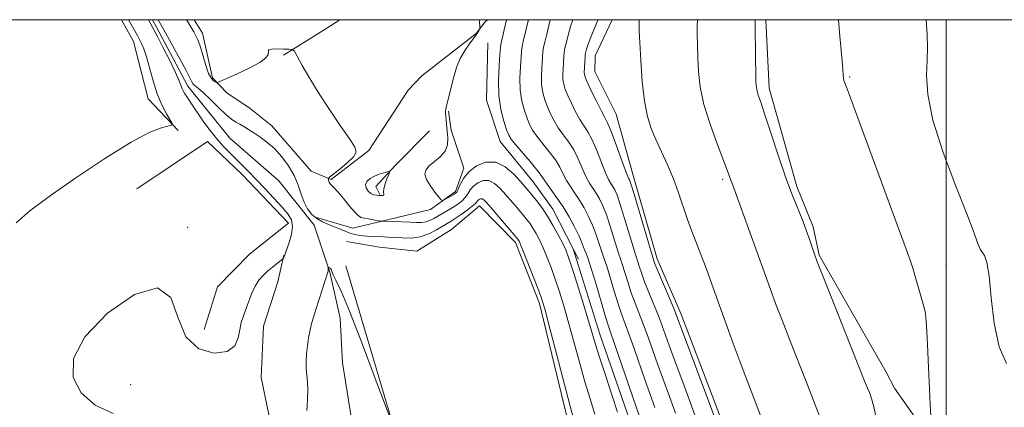
# Model space of a CAD drawing. Extents: x 2109800 to 2112700, y 342300 to 345200.
# Drawn here: x 2110811 to 2111012, y 344921 to 345000 of the extents above; entities that cross this region are included whole.
import ezdxf

# ---------------------------------------------------------------- set-up
doc = ezdxf.new("R2010")
doc.units = 0
doc.header["$MEASUREMENT"] = 0
doc.linetypes.add('rvrstm', pattern=[117.1, 50, -3.9, 0.5, -3.9, 0.5, -3.9, 0.5, -3.9, 50])
for name, color, linetype, lineweight in [('32000', 7, 'Continuous', 0), ('DTM HARD BREAKLINE', 7, 'Continuous', 0), ('DTM SPOT ELEVATION', 2, 'Continuous', 13), ('INDEX CONTOUR', 41, 'Continuous', 13), ('INTERMEDIATE CONTOUR', 44, 'Continuous', 0), ('STREAM - RIVER SINGLE LINE', 142, 'rvrstm', 0)]:
    doc.layers.add(name, color=color, linetype=linetype, lineweight=lineweight)

msp = doc.modelspace()

# ---------------------------------------------------------------- linework, layer by layer
at = {"layer": '32000', "flags": 128}
for points in [[(2110000, 342500), (2112500, 342500), (2112500, 345000), (2110000, 345000), (2110000, 342500)], [(2111000, 345000), (2111000, 342500)]]:
    msp.add_lwpolyline(points, dxfattribs=at)
at = {"layer": 'DTM HARD BREAKLINE'}
for points in [[(2110831.695, 345000, 1022.712), (2110834.141, 344995.542, 1022.752), (2110837.151, 344983.831, 1022.626), (2110843.305, 344977.401, 1021.867)], [(2110846.529, 345000, 1022.547), (2110848.259, 344997.247, 1022.556), (2110850.253, 344988.169, 1022.449), (2110853.241, 344985.084, 1021.106), (2110858, 344981.885, 1020.909), (2110862.362, 344978.372, 1020.748), (2110870.439, 344969.134, 1021.034), (2110874.519, 344967.393, 1022.18), (2110882.205, 344973.333, 1022.198), (2110890.205, 344985.644, 1022.503), (2110892.983, 344988.546, 1023.04), (2110904.115, 344997.208, 1023.935), (2110905.922, 344999.575, 1024.096), (2110906.394, 345000, 1024.258)], [(2110876.291, 345000, 1022.382), (2110872.898, 344997.775, 1022.377), (2110864.78, 344992.747, 1021.876)], [(2111018.179, 344815.677, 1035.522), (2111007.151, 344825.579, 1035.505), (2111000.488, 344838.062, 1035.487), (2110983.746, 344860.047, 1035.052), (2110977.097, 344870.061, 1034.878), (2110963.361, 344894.727, 1034.583), (2110958.954, 344904.783, 1034.548), (2110953.128, 344921.019, 1034.6), (2110945.865, 344940.047, 1034.53), (2110941.002, 344951.195, 1034.478), (2110936.285, 344967.742, 1034.548), (2110932.64, 344980.755, 1035.035), (2110928.278, 344989.419, 1034.965), (2110928.358, 344992.598, 1034.948), (2110931.867, 345000, 1035.084)], [(2110963.178, 345000, 1040.363), (2110963.863, 344986.054, 1040.453), (2110969.556, 344965.997, 1040.33), (2110972.891, 344957.733, 1040.259), (2110974.076, 344951.948, 1040.153), (2110987.774, 344928.137, 1040.855)], [(2110906.499, 344995.305, 1024.777), (2110906.222, 344983.56, 1025.153), (2110909.013, 344975.19, 1025.153), (2110915.719, 344966.934, 1024.938), (2110919.754, 344961.366, 1024.759), (2110923.879, 344953.284, 1024.703), (2110924.967, 344951.152, 1024.687)], [(2110871.52, 344959.68, 1020.7), (2110878.89, 344957.5, 1021.04), (2110894.75, 344961.29, 1023.67), (2110899.85, 344964.97, 1024.38), (2110901.57, 344969.71, 1024.4), (2110899.01, 344977.48, 1024.13), (2110898.45, 344981.35, 1024.11)], [(2110894.586, 344977.315, 1023.452), (2110887.649, 344970.305, 1023.685), (2110883.62, 344966.01, 1024.813), (2110884.407, 344964.316, 1024.043)], [(2110834.83, 344965.52, 1020.87), (2110849.25, 344975.15, 1020.58), (2110856.34, 344968.4, 1020.58), (2110865.79, 344958.47, 1020.57), (2110857.81, 344952.16, 1020.57), (2110851.33, 344945.54, 1020.57), (2110848.58, 344936.79, 1020.52)], [(2110877.63, 344954.74, 1018.61), (2110884.39, 344953.61, 1018.65), (2110891.96, 344952.79, 1018.65), (2110899.07, 344957.19, 1018.67), (2110904.79, 344962.01, 1019.24), (2110912.15, 344954.57, 1019.61), (2110917.01, 344942.13, 1019.61), (2110923.58, 344915.1, 1019.4), (2110926.93, 344898.08, 1019.22), (2110930.8, 344881.91, 1019.05), (2110969.42, 344798.34, 1016.98), (2110986.74, 344772.36, 1016.75), (2110993.27, 344763.14, 1016.76), (2111004.45, 344755.6, 1016.61), (2111011.99, 344747.98, 1015.96)], [(2110914.894, 344764.583, 1014.673), (2110913.042, 344774.777, 1015.247), (2110912.502, 344783.936, 1016.324), (2110912.616, 344789.571, 1017.042), (2110913.216, 344805.706, 1017.275), (2110912.527, 344821.951, 1017.222), (2110902.396, 344840.492, 1017.347), (2110893.574, 344861.932, 1017.886), (2110889.737, 344868.018, 1018.101), (2110879.28, 344884.74, 1019.178), (2110878.338, 344888.026, 1018.639), (2110871.972, 344894.111, 1017.957), (2110868.383, 344899.71, 1017.527), (2110865.401, 344907.64, 1019.25), (2110861.88, 344919.135, 1019.609), (2110860.235, 344927.01, 1019.627), (2110860.724, 344937.511, 1019.627), (2110863.628, 344946.524, 1019.645), (2110864.808, 344951.998, 1020.057)], [(2110923.879, 344953.284, 1024.702), (2110929.326, 344935.828, 1024.702), (2110935.429, 344918.278, 1024.773), (2110942.328, 344895.992, 1024.614), (2110953.072, 344866.88, 1025.816), (2110955.638, 344860.019, 1026.434), (2110957.423, 344855.213, 1027.318), (2110960.589, 344851.791, 1027.902), (2110964.683, 344844.345, 1028.043), (2110974.598, 344829.46, 1027.247), (2110974.804, 344829.475, 1027.318), (2110984.811, 344811.645, 1027.141), (2110994.81, 344797.943, 1026.77), (2110999.586, 344795.006, 1026.505), (2111008.458, 344788.144, 1026.275), (2111015.327, 344781.711, 1025.604)], [(2110877.49, 344949.8, 1018.98), (2110887.48, 344916.06, 1017.97), (2110893.73, 344908.15, 1017.97), (2110899.55, 344898.15, 1017.91), (2110902.72, 344890.1, 1017.63), (2110912.49, 344868.47, 1017.03), (2110916.78, 344859.66, 1016.89), (2110922.54, 344849.87, 1015.96), (2110930.99, 344830.12, 1015.59), (2110936.25, 344819.05, 1015.61), (2110940.29, 344809.28, 1015.59), (2110943.56, 344777.86, 1014.4), (2110935.41, 344766.07, 1014.13)], [(2111077.33, 344878.32, 1043.16), (2111066.535, 344877.064, 1042.709), (2111055.393, 344877.159, 1042.709), (2111042.079, 344879.866, 1042.709), (2111021.897, 344889.082, 1042.588), (2111012.48, 344896.653, 1042.345), (2111008.326, 344900.829, 1042.085), (2110995.825, 344915.85, 1041.825), (2110989.483, 344924.836, 1040.872), (2110987.774, 344928.137, 1040.855)]]:
    msp.add_polyline3d(points, dxfattribs=at)
at = {"layer": 'DTM SPOT ELEVATION'}
for p in [(2110980.32, 344988.32, 1042.14), (2110954.38, 344967.47, 1037.72), (2110845.23, 344957.68, 1020.2), (2111000, 344950, 1042.7), (2110833.56, 344925.59, 1019.2)]:
    msp.add_point(p, dxfattribs=at)
at = {"layer": 'INDEX CONTOUR'}
for points in [[(2110829.994, 344919.662, 1020), (2110826.34, 344921.381, 1020), (2110823.47, 344923.861, 1020), (2110821.848, 344927.048, 1020), (2110821.946, 344930.892, 1020), (2110824.239, 344935.347, 1020), (2110828.834, 344940.12, 1020), (2110834.36, 344943.947, 1020), (2110839.08, 344945.322, 1020), (2110841.768, 344943.316, 1020), (2110843.238, 344939.322, 1020), (2110844.819, 344935.311, 1020), (2110847.46, 344932.865, 1020), (2110850.599, 344931.997, 1020), (2110853.297, 344932.328, 1020), (2110854.855, 344933.482, 1020), (2110855.533, 344935.087, 1020), (2110855.83, 344936.77, 1020), (2110856.16, 344938.251, 1020), (2110856.589, 344939.609, 1020), (2110857.672, 344942.587, 1020), (2110858.307, 344944.195, 1020), (2110859.006, 344945.66, 1020), (2110859.771, 344946.849, 1020), (2110860.607, 344947.823, 1020), (2110861.522, 344948.689, 1020), (2110862.496, 344949.523, 1020), (2110864.645, 344951.258, 1020), (2110864.714, 344951.351, 1020), (2110864.904, 344951.672, 1020), (2110864.992, 344951.852, 1020), (2110865.178, 344952.42, 1020), (2110865.928, 344954.552, 1020), (2110866.405, 344956.193, 1020), (2110866.632, 344957.803, 1020), (2110866.4, 344959.148, 1020), (2110865.674, 344960.397, 1020), (2110864.463, 344961.825, 1020), (2110862.819, 344963.612, 1020), (2110860.975, 344965.571, 1020), (2110859.202, 344967.425, 1020), (2110857.707, 344968.968, 1020), (2110856.412, 344970.279, 1020), (2110853.865, 344972.783, 1020), (2110852.508, 344974.169, 1020), (2110851.138, 344975.703, 1020), (2110849.799, 344977.395, 1020), (2110848.541, 344979.126, 1020), (2110845.695, 344983.261, 1020), (2110845.087, 344984.173, 1020), (2110844.628, 344984.894, 1020), (2110844.29, 344985.491, 1020), (2110844.038, 344986.046, 1020), (2110843.811, 344986.676, 1020), (2110843.438, 344987.646, 1020), (2110842.717, 344989.262, 1020), (2110841.542, 344991.667, 1020), (2110840.175, 344994.365, 1020), (2110839.11, 344996.433, 1020), (2110837.206, 345000, 1020)], [(2110839.176, 345000, 1020), (2110840.351, 344997.904, 1020), (2110842.205, 344994.595, 1020), (2110843.641, 344991.99, 1020), (2110844.884, 344989.666, 1020), (2110845.64, 344988.148, 1020), (2110846.047, 344987.305, 1020), (2110846.353, 344986.843, 1020), (2110846.778, 344986.478, 1020), (2110847.452, 344985.969, 1020), (2110848.477, 344985.087, 1020), (2110849.895, 344983.704, 1020), (2110851.488, 344982.107, 1020), (2110852.975, 344980.683, 1020), (2110854.144, 344979.722, 1020), (2110855.063, 344979.118, 1020), (2110855.872, 344978.666, 1020), (2110856.696, 344978.189, 1020), (2110857.614, 344977.625, 1020), (2110858.691, 344976.94, 1020), (2110859.969, 344976.095, 1020), (2110861.397, 344975.035, 1020), (2110862.902, 344973.701, 1020), (2110864.401, 344972.063, 1020), (2110865.782, 344970.205, 1020), (2110866.923, 344968.241, 1020), (2110867.75, 344966.281, 1020), (2110868.383, 344964.426, 1020), (2110868.987, 344962.774, 1020), (2110869.703, 344961.401, 1020), (2110870.565, 344960.296, 1020), (2110871.583, 344959.428, 1020), (2110872.747, 344958.759, 1020), (2110873.982, 344958.223, 1020), (2110875.193, 344957.749, 1020), (2110877.348, 344956.846, 1020), (2110878.342, 344956.474, 1020), (2110879.344, 344956.197, 1020), (2110880.452, 344956.002, 1020), (2110881.777, 344955.871, 1020), (2110883.392, 344955.779, 1020), (2110885.212, 344955.699, 1020), (2110887.116, 344955.597, 1020), (2110889.001, 344955.476, 1020), (2110890.847, 344955.461, 1020), (2110892.656, 344955.71, 1020), (2110894.407, 344956.317, 1020), (2110895.99, 344957.113, 1020), (2110898.194, 344958.415, 1020), (2110898.956, 344958.881, 1020), (2110899.831, 344959.456, 1020), (2110900.998, 344960.268, 1020), (2110902.254, 344961.18, 1020), (2110903.301, 344961.989, 1020), (2110903.925, 344962.543, 1020), (2110904.443, 344963.121, 1020), (2110904.692, 344963.314, 1020), (2110904.993, 344963.438, 1020), (2110905.316, 344963.438, 1020), (2110905.665, 344963.241, 1020), (2110906.201, 344962.699, 1020), (2110907.122, 344961.641, 1020), (2110912.585, 344955.246, 1020), (2110912.727, 344955.048, 1020), (2110912.86, 344954.802, 1020), (2110913.147, 344954.138, 1020), (2110913.743, 344952.659, 1020), (2110915.865, 344947.247, 1020), (2110916.858, 344944.676, 1020), (2110917.51, 344942.899, 1020), (2110918.078, 344941.027, 1020), (2110918.93, 344937.837, 1020), (2110923.296, 344921.147, 1020), (2110924.77, 344915.636, 1020)], [(2110919.228, 345000, 1030), (2110919.156, 344999.726, 1030), (2110918.548, 344997.351, 1030), (2110918.144, 344995.717, 1030), (2110917.913, 344994.691, 1030), (2110917.792, 344993.995, 1030), (2110917.721, 344993.37, 1030), (2110917.47, 344990.145, 1030), (2110917.393, 344988.452, 1030), (2110917.444, 344986.721, 1030), (2110917.689, 344985.121, 1030), (2110918.104, 344983.637, 1030), (2110918.64, 344982.208, 1030), (2110919.262, 344980.784, 1030), (2110919.991, 344979.364, 1030), (2110920.856, 344977.96, 1030), (2110922.95, 344975.096, 1030), (2110923.994, 344973.455, 1030), (2110924.922, 344971.599, 1030), (2110925.746, 344969.706, 1030), (2110926.502, 344968.014, 1030), (2110927.221, 344966.686, 1030), (2110927.914, 344965.608, 1030), (2110928.588, 344964.59, 1030), (2110929.254, 344963.453, 1030), (2110929.936, 344962.039, 1030), (2110930.664, 344960.198, 1030), (2110931.442, 344957.885, 1030), (2110932.81, 344953.474, 1030), (2110933.234, 344952.181, 1030), (2110933.558, 344951.251, 1030), (2110933.914, 344950.168, 1030), (2110935.031, 344946.506, 1030), (2110935.754, 344944.317, 1030), (2110936.547, 344942.173, 1030), (2110938.273, 344937.751, 1030), (2110939.184, 344935.265, 1030), (2110941.194, 344929.6, 1030), (2110943.55, 344923.123, 1030), (2110944.758, 344919.729, 1030)], [(2110961.039, 345000, 1040), (2110961.042, 344999.402, 1040), (2110961.116, 344991.959, 1040), (2110961.155, 344989.089, 1040), (2110961.196, 344987.235, 1040), (2110961.269, 344986.169, 1040), (2110961.411, 344985.441, 1040), (2110961.672, 344984.594, 1040), (2110962.163, 344983.148, 1040), (2110963.009, 344980.615, 1040), (2110964.274, 344976.736, 1040), (2110965.784, 344972.154, 1040), (2110967.307, 344967.739, 1040), (2110968.652, 344964.169, 1040), (2110970.748, 344959.002, 1040), (2110971.531, 344956.898, 1040), (2110972.158, 344955.065, 1040), (2110972.642, 344953.586, 1040), (2110973.055, 344952.374, 1040), (2110973.71, 344950.638, 1040), (2110974.978, 344947.412, 1040), (2110983.566, 344925.801, 1040), (2110983.963, 344924.853, 1040), (2110984.364, 344923.932, 1040), (2110984.803, 344922.732, 1040), (2110985.256, 344921.055, 1040), (2110985.702, 344918.811, 1040)]]:
    msp.add_polyline3d(points, dxfattribs=at)
at = {"layer": 'INTERMEDIATE CONTOUR'}
for points in [[(2110810.225, 344958.567, 1022), (2110813.002, 344960.99, 1022), (2110816.976, 344963.964, 1022), (2110822.378, 344967.751, 1022), (2110828.326, 344971.722, 1022), (2110833.656, 344975.025, 1022), (2110837.464, 344977.029, 1022), (2110839.869, 344977.975, 1022), (2110841.914, 344978.503, 1022), (2110842.02, 344978.807, 1022), (2110841.651, 344979.497, 1022), (2110840.914, 344980.775, 1022), (2110839.972, 344982.604, 1022), (2110839.005, 344984.891, 1022), (2110838.158, 344987.499, 1022), (2110836.81, 344992.395, 1022), (2110836.26, 344994.059, 1022), (2110835.802, 344995.167, 1022), (2110835.462, 344995.858, 1022), (2110834.974, 344996.768, 1022), (2110833.148, 345000, 1022)], [(2110844.943, 345000, 1022), (2110845.083, 344999.768, 1022), (2110846.452, 344997.508, 1022), (2110846.887, 344996.733, 1022), (2110847.33, 344995.768, 1022), (2110847.808, 344994.422, 1022), (2110848.907, 344990.657, 1022), (2110849.494, 344989.005, 1022), (2110850.071, 344987.979, 1022), (2110850.581, 344987.471, 1022), (2110850.96, 344987.265, 1022), (2110851.229, 344987.204, 1022), (2110851.754, 344987.37, 1022), (2110852.983, 344987.907, 1022), (2110855.163, 344988.888, 1022), (2110857.733, 344990.107, 1022), (2110859.927, 344991.288, 1022), (2110861.171, 344992.213, 1022), (2110861.636, 344992.883, 1022), (2110861.685, 344993.352, 1022), (2110861.659, 344993.673, 1022), (2110861.808, 344993.876, 1022), (2110862.364, 344993.985, 1022), (2110863.452, 344994.026, 1022), (2110864.765, 344994.024, 1022), (2110865.892, 344994.007, 1022), (2110866.552, 344993.942, 1022), (2110866.988, 344993.561, 1022), (2110867.573, 344992.538, 1022), (2110868.609, 344990.638, 1022), (2110870.115, 344987.999, 1022), (2110872.041, 344984.849, 1022), (2110874.277, 344981.457, 1022), (2110876.487, 344978.242, 1022), (2110878.279, 344975.662, 1022), (2110879.328, 344974.018, 1022), (2110879.575, 344972.972, 1022), (2110879.031, 344972.027, 1022), (2110877.787, 344970.823, 1022), (2110876.256, 344969.54, 1022), (2110874.192, 344967.904, 1022), (2110873.931, 344967.637, 1022), (2110873.924, 344967.465, 1022), (2110873.989, 344967.206, 1022), (2110874.102, 344966.88, 1022), (2110874.284, 344966.553, 1022), (2110874.568, 344966.242, 1022), (2110875.051, 344965.769, 1022), (2110875.847, 344964.907, 1022), (2110877, 344963.54, 1022), (2110878.275, 344961.991, 1022), (2110879.373, 344960.695, 1022), (2110880.088, 344959.97, 1022), (2110880.611, 344959.673, 1022), (2110881.231, 344959.544, 1022), (2110882.142, 344959.379, 1022), (2110884.521, 344958.922, 1022), (2110884.981, 344958.881, 1022), (2110888.934, 344958.777, 1022), (2110890.619, 344958.714, 1022), (2110891.939, 344958.649, 1022), (2110892.95, 344958.638, 1022), (2110893.797, 344958.751, 1022), (2110894.611, 344959.036, 1022), (2110895.449, 344959.462, 1022), (2110898.385, 344961.13, 1022), (2110899.405, 344961.738, 1022), (2110900.35, 344962.359, 1022), (2110901.179, 344963.008, 1022), (2110901.857, 344963.709, 1022), (2110902.381, 344964.472, 1022), (2110902.884, 344965.265, 1022), (2110903.528, 344966.046, 1022), (2110904.433, 344966.746, 1022), (2110905.529, 344967.195, 1022), (2110906.699, 344967.195, 1022), (2110907.853, 344966.617, 1022), (2110908.991, 344965.59, 1022), (2110910.141, 344964.31, 1022), (2110912.445, 344961.633, 1022), (2110913.461, 344960.431, 1022), (2110914.308, 344959.404, 1022), (2110915.028, 344958.466, 1022), (2110915.687, 344957.497, 1022), (2110916.344, 344956.387, 1022), (2110917.027, 344955.07, 1022), (2110917.756, 344953.493, 1022), (2110918.544, 344951.616, 1022), (2110919.377, 344949.469, 1022), (2110920.23, 344947.1, 1022), (2110921.092, 344944.52, 1022), (2110921.99, 344941.611, 1022), (2110922.966, 344938.22, 1022), (2110925.168, 344930.126, 1022), (2110926.283, 344926.145, 1022), (2110927.329, 344922.651, 1022), (2110928.286, 344919.555, 1022)], [(2110904.707, 345000, 1024), (2110904.801, 344999.549, 1024), (2110904.847, 344998.516, 1024), (2110904.842, 344998.261, 1024), (2110904.818, 344998.122, 1024), (2110904.754, 344997.98, 1024), (2110904.615, 344997.719, 1024), (2110904.315, 344997.24, 1024), (2110903.749, 344996.448, 1024), (2110902.869, 344995.279, 1024), (2110901.833, 344993.792, 1024), (2110900.851, 344992.078, 1024), (2110900.088, 344990.232, 1024), (2110899.515, 344988.363, 1024), (2110898.073, 344982.714, 1024), (2110897.941, 344982.123, 1024), (2110897.889, 344981.79, 1024), (2110897.857, 344981.281, 1024), (2110897.852, 344980.884, 1024), (2110897.877, 344980.299, 1024), (2110897.946, 344979.48, 1024), (2110898.179, 344977.231, 1024), (2110898.288, 344975.884, 1024), (2110898.208, 344974.502, 1024), (2110897.739, 344973.194, 1024), (2110896.774, 344972.046, 1024), (2110895.572, 344971.047, 1024), (2110894.488, 344970.163, 1024), (2110893.818, 344969.343, 1024), (2110893.631, 344968.475, 1024), (2110893.936, 344967.432, 1024), (2110894.693, 344966.153, 1024), (2110895.64, 344964.854, 1024), (2110896.464, 344963.815, 1024), (2110896.942, 344963.251, 1024), (2110897.228, 344963.102, 1024), (2110897.567, 344963.242, 1024), (2110899.421, 344964.26, 1024), (2110899.833, 344964.52, 1024), (2110900.121, 344964.845, 1024), (2110900.413, 344965.428, 1024), (2110900.838, 344966.401, 1024), (2110901.527, 344967.642, 1024), (2110902.614, 344968.971, 1024), (2110904.174, 344970.178, 1024), (2110906.064, 344970.952, 1024), (2110908.083, 344970.953, 1024), (2110910.04, 344969.992, 1024), (2110911.781, 344968.481, 1024), (2110913.16, 344966.978, 1024), (2110914.789, 344965.095, 1024), (2110915.486, 344964.253, 1024), (2110916.389, 344963.128, 1024), (2110917.471, 344961.686, 1024), (2110918.648, 344959.946, 1024), (2110919.829, 344957.971, 1024), (2110920.907, 344956.003, 1024), (2110921.769, 344954.326, 1024), (2110922.364, 344953.064, 1024), (2110922.889, 344951.691, 1024), (2110923.603, 344949.524, 1024), (2110924.673, 344946.142, 1024), (2110925.902, 344942.196, 1024), (2110927.002, 344938.603, 1024), (2110928.438, 344933.783, 1024), (2110929.269, 344931.142, 1024), (2110930.465, 344927.5, 1024), (2110931.802, 344923.474, 1024), (2110932.951, 344919.972, 1024)], [(2110910.301, 345000, 1026), (2110910.082, 344999.121, 1026), (2110909.728, 344997.641, 1026), (2110909.454, 344996.433, 1026), (2110909.266, 344995.552, 1026), (2110909.158, 344994.959, 1026), (2110909.075, 344994.245, 1026), (2110908.951, 344992.906, 1026), (2110908.758, 344990.604, 1026), (2110908.624, 344987.656, 1026), (2110908.716, 344984.547, 1026), (2110909.137, 344981.702, 1026), (2110909.74, 344979.326, 1026), (2110910.311, 344977.568, 1026), (2110910.726, 344976.468, 1026), (2110911.205, 344975.638, 1026), (2110912.055, 344974.579, 1026), (2110915.088, 344971.066, 1026), (2110916.504, 344969.374, 1026), (2110917.389, 344968.203, 1026), (2110918.553, 344966.443, 1026), (2110920.575, 344963.664, 1026), (2110921.818, 344961.818, 1026), (2110923.043, 344959.77, 1026), (2110924.142, 344957.742, 1026), (2110925.01, 344955.99, 1026), (2110925.58, 344954.701, 1026), (2110926.207, 344953.062, 1026), (2110926.507, 344952.336, 1026), (2110926.936, 344951.211, 1026), (2110927.583, 344949.251, 1026), (2110928.489, 344946.236, 1026), (2110930.355, 344939.836, 1026), (2110930.962, 344937.871, 1026), (2110931.507, 344936.267, 1026), (2110932.276, 344934.071, 1026), (2110937.574, 344918.671, 1026)], [(2110914.767, 345000, 1028), (2110914.509, 344998.984, 1028), (2110913.994, 344996.901, 1028), (2110913.691, 344995.589, 1028), (2110913.529, 344994.773, 1028), (2110913.44, 344994.165, 1028), (2110913.369, 344993.435, 1028), (2110913.114, 344990.375, 1028), (2110913.009, 344988.054, 1028), (2110913.08, 344985.634, 1028), (2110913.413, 344983.411, 1028), (2110913.922, 344981.482, 1028), (2110914.475, 344979.888, 1028), (2110914.994, 344978.626, 1028), (2110915.598, 344977.501, 1028), (2110916.455, 344976.27, 1028), (2110919.019, 344973.081, 1028), (2110920.249, 344971.414, 1028), (2110921.155, 344969.901, 1028), (2110921.852, 344968.524, 1028), (2110922.528, 344967.228, 1028), (2110923.332, 344965.954, 1028), (2110924.244, 344964.636, 1028), (2110925.203, 344963.204, 1028), (2110926.148, 344961.612, 1028), (2110927.039, 344959.89, 1028), (2110927.837, 344958.094, 1028), (2110928.511, 344956.293, 1028), (2110929.508, 344953.268, 1028), (2110930.247, 344951.231, 1028), (2110930.749, 344949.71, 1028), (2110931.448, 344947.389, 1028), (2110932.258, 344944.658, 1028), (2110933.055, 344942.076, 1028), (2110933.754, 344940.022, 1028), (2110935.275, 344935.911, 1028), (2110936.319, 344932.961, 1028), (2110938.607, 344926.389, 1028), (2110940.562, 344920.897, 1028)], [(2110923.8, 345000, 1032), (2110923.37, 344998.613, 1032), (2110922.885, 344996.867, 1032), (2110922.513, 344995.43, 1032), (2110922.272, 344994.449, 1032), (2110922.133, 344993.782, 1032), (2110922.055, 344993.217, 1032), (2110922.003, 344992.576, 1032), (2110921.826, 344989.916, 1032), (2110921.778, 344988.849, 1032), (2110921.808, 344987.808, 1032), (2110921.965, 344986.831, 1032), (2110922.285, 344985.793, 1032), (2110922.804, 344984.529, 1032), (2110923.53, 344982.942, 1032), (2110924.383, 344981.228, 1032), (2110925.257, 344979.651, 1032), (2110926.88, 344977.111, 1032), (2110927.738, 344975.496, 1032), (2110928.688, 344973.296, 1032), (2110930.477, 344968.799, 1032), (2110931.11, 344967.419, 1032), (2110931.583, 344966.58, 1032), (2110931.973, 344965.976, 1032), (2110932.359, 344965.294, 1032), (2110932.833, 344964.187, 1032), (2110933.49, 344962.301, 1032), (2110934.373, 344959.478, 1032), (2110936.111, 344953.68, 1032), (2110936.598, 344952.103, 1032), (2110937.08, 344950.627, 1032), (2110937.365, 344949.697, 1032), (2110937.803, 344948.354, 1032), (2110938.453, 344946.557, 1032), (2110939.34, 344944.324, 1032), (2110941.272, 344939.591, 1032), (2110942.048, 344937.569, 1032), (2110943.781, 344932.811, 1032), (2110946.538, 344925.348, 1032), (2110947.876, 344921.68, 1032), (2110948.916, 344918.736, 1032)], [(2110928.973, 345000, 1034), (2110928.925, 344999.892, 1034), (2110928.09, 344997.923, 1034), (2110927.358, 344996.115, 1034), (2110926.879, 344994.826, 1034), (2110926.614, 344994.007, 1034), (2110926.4, 344993.18, 1034), (2110926.352, 344992.872, 1034), (2110926.318, 344992.439, 1034), (2110926.163, 344989.247, 1034), (2110926.172, 344988.895, 1034), (2110926.241, 344988.54, 1034), (2110926.467, 344987.949, 1034), (2110926.968, 344986.849, 1034), (2110927.798, 344985.1, 1034), (2110928.776, 344983.091, 1034), (2110929.658, 344981.341, 1034), (2110930.283, 344980.174, 1034), (2110930.811, 344979.126, 1034), (2110931.483, 344977.537, 1034), (2110932.455, 344974.994, 1034), (2110934.452, 344969.585, 1034), (2110934.999, 344968.151, 1034), (2110935.252, 344967.552, 1034), (2110935.358, 344967.362, 1034), (2110935.464, 344967.135, 1034), (2110935.73, 344966.335, 1034), (2110936.317, 344964.405, 1034), (2110940.324, 344950.85, 1034), (2110940.575, 344950.202, 1034), (2110941.153, 344948.798, 1034), (2110944.27, 344941.431, 1034), (2110944.913, 344939.873, 1034), (2110945.481, 344938.4, 1034), (2110951.911, 344921.144, 1034), (2110953.333, 344917.202, 1034)], [(2110937.391, 345000, 1036), (2110937.362, 344999.762, 1036), (2110937.332, 344999.053, 1036), (2110937.361, 344997.736, 1036), (2110937.467, 344995.364, 1036), (2110937.668, 344991.708, 1036), (2110937.983, 344987.426, 1036), (2110938.431, 344983.399, 1036), (2110939.031, 344980.28, 1036), (2110939.803, 344977.819, 1036), (2110940.764, 344975.54, 1036), (2110943.139, 344970.368, 1036), (2110944.335, 344967.548, 1036), (2110945.402, 344964.686, 1036), (2110947.248, 344959.274, 1036), (2110948.113, 344956.894, 1036), (2110949.946, 344952.122, 1036), (2110950.997, 344949.312, 1036), (2110952.18, 344946.075, 1036), (2110956.564, 344933.969, 1036), (2110957.96, 344930.173, 1036), (2110959.114, 344927.112, 1036), (2110961.255, 344921.571, 1036), (2110965.811, 344909.637, 1036)], [(2110949.237, 345000, 1038), (2110949.233, 344999.837, 1038), (2110949.208, 344998.824, 1038), (2110949.206, 344997.119, 1038), (2110949.239, 344994.848, 1038), (2110949.311, 344992.226, 1038), (2110949.457, 344989.409, 1038), (2110949.822, 344986.299, 1038), (2110950.584, 344982.737, 1038), (2110951.825, 344978.698, 1038), (2110953.263, 344974.704, 1038), (2110955.324, 344969.297, 1038), (2110956.133, 344967.065, 1038), (2110956.39, 344966.43, 1038), (2110956.527, 344966.06, 1038), (2110963.993, 344945.402, 1038), (2110965.201, 344942.125, 1038), (2110966.508, 344938.684, 1038), (2110968.1, 344934.604, 1038), (2110971.421, 344926.179, 1038), (2110974.415, 344918.48, 1038)], [(2110978.03, 345000, 1042), (2110978.266, 344997.413, 1042), (2110978.853, 344990.796, 1042), (2110978.926, 344989.835, 1042), (2110978.987, 344988.634, 1042), (2110979.047, 344988.124, 1042), (2110979.158, 344987.623, 1042), (2110979.301, 344987.155, 1042), (2110979.445, 344986.758, 1042), (2110979.643, 344986.253, 1042), (2110980.274, 344984.59, 1042), (2110981.797, 344980.497, 1042), (2110991.871, 344953.2, 1042), (2110992.677, 344950.942, 1042), (2110993.181, 344949.344, 1042), (2110995.473, 344941.527, 1042), (2110995.761, 344940.05, 1042), (2110995.985, 344937.64, 1042), (2110996.203, 344933.737, 1042), (2110996.412, 344929.069, 1042), (2110996.595, 344924.69, 1042), (2110996.742, 344921.433, 1042), (2110996.867, 344919.262, 1042)], [(2110995.941, 345000, 1044), (2110996.14, 344997.011, 1044), (2110996.22, 344994.235, 1044), (2110996.149, 344991.684, 1044), (2110996.023, 344988.657, 1044), (2110996.239, 344984.715, 1044), (2110997.271, 344979.488, 1044), (2110999.377, 344972.903, 1044), (2111001.963, 344966.078, 1044), (2111004.219, 344960.429, 1044), (2111005.539, 344956.995, 1044), (2111006.126, 344955.298, 1044), (2111006.383, 344954.487, 1044), (2111006.646, 344953.846, 1044), (2111006.98, 344953.224, 1044), (2111007.379, 344952.608, 1044), (2111007.833, 344951.876, 1044), (2111008.309, 344950.472, 1044), (2111008.767, 344947.731, 1044), (2111009.212, 344943.301, 1044), (2111009.821, 344938.087, 1044), (2111010.814, 344933.308, 1044), (2111012.339, 344929.859, 1044)], [(2110881.503, 344966.369, 1024), (2110881.612, 344965.677, 1024), (2110882.026, 344965.041, 1024), (2110882.59, 344964.56, 1024), (2110883.171, 344964.302, 1024), (2110883.729, 344964.204, 1024), (2110884.252, 344964.17, 1024), (2110884.716, 344964.128, 1024), (2110885.07, 344964.114, 1024), (2110885.254, 344964.187, 1024), (2110885.245, 344964.407, 1024), (2110885.176, 344964.836, 1024), (2110885.218, 344965.536, 1024), (2110885.487, 344966.515, 1024), (2110885.878, 344967.566, 1024), (2110886.236, 344968.427, 1024), (2110886.418, 344968.9, 1024), (2110886.348, 344969.04, 1024), (2110885.967, 344968.969, 1024), (2110885.25, 344968.786, 1024), (2110884.322, 344968.504, 1024), (2110883.342, 344968.115, 1024), (2110882.464, 344967.617, 1024), (2110881.811, 344967.027, 1024), (2110881.503, 344966.369, 1024)], [(2110869.539, 344920.296, 1018), (2110869.654, 344922.497, 1018), (2110869.731, 344924.442, 1018), (2110869.677, 344926.056, 1018), (2110869.429, 344928.822, 1018), (2110869.4, 344930.281, 1018), (2110869.47, 344931.838, 1018), (2110869.637, 344933.461, 1018), (2110869.892, 344935.112, 1018), (2110870.212, 344936.72, 1018), (2110870.566, 344938.209, 1018), (2110870.936, 344939.545, 1018), (2110871.346, 344940.87, 1018), (2110873.823, 344948.529, 1018), (2110873.868, 344948.715, 1018), (2110873.915, 344949.41, 1018), (2110873.947, 344949.436, 1018), (2110874.032, 344949.412, 1018), (2110874.183, 344949.356, 1018), (2110874.354, 344949.268, 1018), (2110874.488, 344949.143, 1018), (2110874.557, 344948.956, 1018), (2110874.657, 344948.61, 1018), (2110874.916, 344947.986, 1018), (2110875.472, 344946.864, 1018), (2110876.51, 344944.622, 1018), (2110878.224, 344940.533, 1018), (2110880.664, 344934.307, 1018), (2110883.303, 344927.378, 1018), (2110886.679, 344918.416, 1018)]]:
    msp.add_polyline3d(points, dxfattribs=at)
at = {"layer": 'STREAM - RIVER SINGLE LINE'}
msp.add_polyline3d([(2110838.037, 345000, 1019.6), (2110838.78, 344998.62, 1019.6), (2110845.28, 344986.41, 1019.49), (2110853.8, 344975.81, 1019.15), (2110863.81, 344967.12, 1018.73), (2110871, 344958.09, 1018.71), (2110874.24, 344948.48, 1017.92), (2110876.36, 344939.09, 1017.04), (2110876.83, 344929.98, 1016.64), (2110878.99, 344916.42, 1015.84), (2110883.19, 344904.79, 1015.46), (2110892.81, 344894.23, 1015.26), (2110896.35, 344881.95, 1014.56), (2110901.19, 344868.2, 1014.63), (2110906.24, 344857.83, 1013.85), (2110912.55, 344842.18, 1013.73), (2110920.75, 344830.97, 1013.11), (2110925.62, 344820.2, 1012.19), (2110930.02, 344806.62, 1011.29), (2110936.5, 344793.2, 1011.24), (2110938.07, 344779.23, 1011.02), (2110930.89, 344771.03, 1010.48), (2110930.795, 344770.889, 1010.477), (2110926.974, 344765.995, 1010.375)], dxfattribs=at)

doc.saveas('drawing.dxf')
